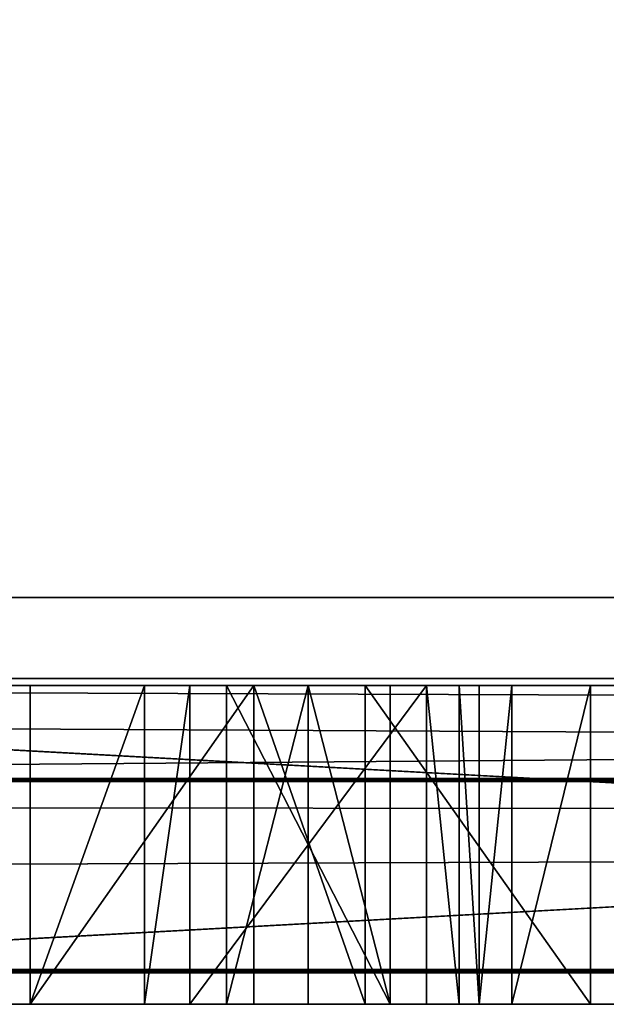
# Model space of a CAD drawing. Extents: x -0.061 to 0.061, y -0.066 to 0.066.
# Drawn here: x 0.025 to 0.027, y -0.035 to -0.032 of the extents above; entities that cross this region are included whole.
import ezdxf

# ---------------------------------------------------------------- set-up
doc = ezdxf.new("R2010")
doc.units = 0
doc.header["$LTSCALE"] = 0.0254
doc.layers.get('0').update_dxf_attribs({"color": 13, "linetype": 'CONTINUOUS'})

# ---------------------------------------------------------------- blocks, each defined once
blk = doc.blocks.new('DISPENSER_DE__LCOOL_GEL_E_')
at = {"color": 0}
for p, q in [((0.1199374, 0.0320209, 0.3345846), (0.0016937, 0.0324417, 0.3349536)), ((0.1203064, 0.0324417, 0.3349536), (0.0016937, 0.0324417, 0.3349536)), ((0.1194001, 0.0318644, 0.3340473), (0.0016937, 0.0324417, 0.3349536)), ((0.1199374, 0.0320209, 0.3345846), (0.0016937, 0.0324417, 0.3349536)), ((0.1194001, 0.0318644, 0.3340473), (0.0016937, 0.0324417, 0.3349536)), ((0.1203064, 0.0324417, 0.3349536), (0.0016937, 0.0324417, 0.3349536)), ((0.1203064, 0.0321881, 0.3354974), (0.0016937, 0.0321881, 0.3354974)), ((0.1203064, 0.0321881, 0.3354974), (0.0016937, 0.0321881, 0.3354974)), ((0.0821432, 0.0321652, 0.0584868), (0.1004425, 0.0321652, 0.0584868)), ((0.1004425, 0.0321652, 0.0548449), (0.0821432, 0.0321652, 0.0548449)), ((0.0821432, 0.0321652, 0.0584868), (0.1004425, 0.0321652, 0.0584868)), ((0.1004425, 0.0321652, 0.0548449), (0.0821432, 0.0321652, 0.0548449)), ((0.0821684, 0.0321652, 0.054636), (0.1004173, 0.0321652, 0.054636)), ((0.1004173, 0.0321652, 0.0586957), (0.0821684, 0.0321652, 0.0586957)), ((0.0821684, 0.0321652, 0.054636), (0.1004173, 0.0321652, 0.054636)), ((0.1004173, 0.0321652, 0.0586957), (0.0821684, 0.0321652, 0.0586957)), ((0.0866104, 0.0321652, 0.0574768), (0.0859077, 0.0321652, 0.0556462)), ((0.0859077, 0.0321652, 0.0556462), (0.0859077, 0.0311652, 0.0556462)), ((0.0859077, 0.0321652, 0.0556462), (0.0859077, 0.0311652, 0.0556462)), ((0.0859077, 0.0321652, 0.0556462), (0.0862667, 0.0321652, 0.0556462)), ((0.0859077, 0.0321652, 0.0556462), (0.0862667, 0.0321652, 0.0556462)), ((0.0866104, 0.0321652, 0.0574768), (0.0859077, 0.0321652, 0.0556462)), ((0.0862667, 0.0321652, 0.0556462), (0.0862667, 0.0311652, 0.0556462)), ((0.0862667, 0.0321652, 0.0556462), (0.0864092, 0.0321652, 0.0560499)), ((0.0862667, 0.0321652, 0.0556462), (0.0862667, 0.0311652, 0.0556462)), ((0.0862667, 0.0321652, 0.0556462), (0.0864092, 0.0321652, 0.0560499)), ((0.0864092, 0.0321652, 0.0560499), (0.0864092, 0.0311652, 0.0560499)), ((0.0864092, 0.0321652, 0.0560499), (0.0871525, 0.0321652, 0.0560499)), ((0.0864092, 0.0321652, 0.0560499), (0.0871525, 0.0321652, 0.0560499)), ((0.0864092, 0.0321652, 0.0560499), (0.0864092, 0.0311652, 0.0560499)), ((0.0865241, 0.0321652, 0.0563697), (0.0867808, 0.0321652, 0.0570834)), ((0.0870381, 0.0321652, 0.0563697), (0.0865241, 0.0321652, 0.0563697)), ((0.0870381, 0.0321652, 0.0563697), (0.0865241, 0.0321652, 0.0563697)), ((0.0865241, 0.0321652, 0.0563697), (0.0865241, 0.0311652, 0.0563697)), ((0.0865241, 0.0321652, 0.0563697), (0.0865241, 0.0311652, 0.0563697)), ((0.0865241, 0.0321652, 0.0563697), (0.0867808, 0.0321652, 0.0570834)), ((0.0866104, 0.0321652, 0.0574768), (0.0866104, 0.0311652, 0.0574768)), ((0.0869592, 0.0321652, 0.0574768), (0.0866104, 0.0321652, 0.0574768)), ((0.0866104, 0.0321652, 0.0574768), (0.0866104, 0.0311652, 0.0574768)), ((0.0869592, 0.0321652, 0.0574768), (0.0866104, 0.0321652, 0.0574768)), ((0.0867808, 0.0321652, 0.0570834), (0.0870381, 0.0321652, 0.0563697)), ((0.0867808, 0.0321652, 0.0570834), (0.0867808, 0.0311652, 0.0570834)), ((0.0867808, 0.0321652, 0.0570834), (0.0867808, 0.0311652, 0.0570834)), ((0.0867808, 0.0321652, 0.0570834), (0.0870381, 0.0321652, 0.0563697)), ((0.087667, 0.0321652, 0.0556462), (0.0869592, 0.0321652, 0.0574768)), ((0.0869592, 0.0321652, 0.0574768), (0.0869592, 0.0311652, 0.0574768)), ((0.0869592, 0.0321652, 0.0574768), (0.0869592, 0.0311652, 0.0574768)), ((0.087667, 0.0321652, 0.0556462), (0.0869592, 0.0321652, 0.0574768)), ((0.0870381, 0.0311652, 0.0563697), (0.0870381, 0.0321652, 0.0563697)), ((0.0870381, 0.0311652, 0.0563697), (0.0870381, 0.0321652, 0.0563697)), ((0.0871525, 0.0311652, 0.0560499), (0.0871525, 0.0321652, 0.0560499)), ((0.0871525, 0.0321652, 0.0560499), (0.0872544, 0.0321652, 0.0557708)), ((0.0871525, 0.0311652, 0.0560499), (0.0871525, 0.0321652, 0.0560499)), ((0.0871525, 0.0321652, 0.0560499), (0.0872544, 0.0321652, 0.0557708)), ((0.0872544, 0.0321652, 0.0557708), (0.0872544, 0.0311652, 0.0557708)), ((0.0872544, 0.0321652, 0.0557708), (0.0872544, 0.0311652, 0.0557708)), ((0.0872544, 0.0321652, 0.0557708), (0.0873171, 0.0321652, 0.0556771)), ((0.0872544, 0.0321652, 0.0557708), (0.0873171, 0.0321652, 0.0556771)), ((0.0873171, 0.0321652, 0.0556771), (0.0873171, 0.0311652, 0.0556771)), ((0.0873171, 0.0321652, 0.0556771), (0.0873171, 0.0311652, 0.0556771)), ((0.0873171, 0.0321652, 0.0556771), (0.0874197, 0.0321652, 0.0556462)), ((0.0873171, 0.0321652, 0.0556771), (0.0874197, 0.0321652, 0.0556462)), ((0.0874197, 0.0321652, 0.0556462), (0.0874197, 0.0311652, 0.0556462)), ((0.0874197, 0.0321652, 0.0556462), (0.0874197, 0.0311652, 0.0556462)), ((0.0874197, 0.0321652, 0.0556462), (0.087667, 0.0321652, 0.0556462)), ((0.0874197, 0.0321652, 0.0556462), (0.087667, 0.0321652, 0.0556462)), ((0.087667, 0.0321652, 0.0556462), (0.087667, 0.0311652, 0.0556462)), ((0.087667, 0.0321652, 0.0556462), (0.087667, 0.0311652, 0.0556462)), ((0.1194001, 0.0318742, 0.0450472), (0.0026, 0.0318742, 0.0450472)), ((0.1194001, 0.0318742, 0.0450472), (0.0026, 0.0318742, 0.0450472)), ((0.1194001, 0.0318644, 0.3340473), (0.0026, 0.0318644, 0.3340473)), ((0.1194001, 0.0318644, 0.3340473), (0.0026, 0.0318644, 0.3340473)), ((0.1194001, 0.0312742, 0.0450471), (0.0026, 0.0312742, 0.0450471)), ((0.1194001, 0.0312742, 0.0450471), (0.0026, 0.0312742, 0.0450471)), ((0.0026, 0.0312644, 0.3340473), (0.1194001, 0.0312644, 0.3340473)), ((0.0026, 0.0312644, 0.3340473), (0.1194001, 0.0312644, 0.3340473)), ((0.1004425, 0.0311652, 0.0584868), (0.0821432, 0.0311652, 0.0584868)), ((0.0821432, 0.0311652, 0.0548449), (0.1004425, 0.0311652, 0.0548449)), ((0.1004425, 0.0311652, 0.0584868), (0.0821432, 0.0311652, 0.0584868)), ((0.0821432, 0.0311652, 0.0548449), (0.1004425, 0.0311652, 0.0548449)), ((0.1004173, 0.0311652, 0.054636), (0.0821684, 0.0311652, 0.054636)), ((0.0821684, 0.0311652, 0.0586957), (0.1004173, 0.0311652, 0.0586957)), ((0.1004173, 0.0311652, 0.054636), (0.0821684, 0.0311652, 0.054636)), ((0.0821684, 0.0311652, 0.0586957), (0.1004173, 0.0311652, 0.0586957)), ((0.0859077, 0.0311652, 0.0556462), (0.0866104, 0.0311652, 0.0574768)), ((0.0862667, 0.0311652, 0.0556462), (0.0859077, 0.0311652, 0.0556462)), ((0.0859077, 0.0311652, 0.0556462), (0.0866104, 0.0311652, 0.0574768)), ((0.0862667, 0.0311652, 0.0556462), (0.0859077, 0.0311652, 0.0556462)), ((0.0864092, 0.0311652, 0.0560499), (0.0862667, 0.0311652, 0.0556462)), ((0.0864092, 0.0311652, 0.0560499), (0.0862667, 0.0311652, 0.0556462)), ((0.0871525, 0.0311652, 0.0560499), (0.0864092, 0.0311652, 0.0560499)), ((0.0871525, 0.0311652, 0.0560499), (0.0864092, 0.0311652, 0.0560499)), ((0.0865241, 0.0311652, 0.0563697), (0.0870381, 0.0311652, 0.0563697)), ((0.0867808, 0.0311652, 0.0570834), (0.0865241, 0.0311652, 0.0563697)), ((0.0865241, 0.0311652, 0.0563697), (0.0870381, 0.0311652, 0.0563697)), ((0.0867808, 0.0311652, 0.0570834), (0.0865241, 0.0311652, 0.0563697)), ((0.0866104, 0.0311652, 0.0574768), (0.0869592, 0.0311652, 0.0574768)), ((0.0866104, 0.0311652, 0.0574768), (0.0869592, 0.0311652, 0.0574768)), ((0.0870381, 0.0311652, 0.0563697), (0.0867808, 0.0311652, 0.0570834)), ((0.0870381, 0.0311652, 0.0563697), (0.0867808, 0.0311652, 0.0570834)), ((0.0869592, 0.0311652, 0.0574768), (0.087667, 0.0311652, 0.0556462)), ((0.0869592, 0.0311652, 0.0574768), (0.087667, 0.0311652, 0.0556462)), ((0.0872544, 0.0311652, 0.0557708), (0.0871525, 0.0311652, 0.0560499)), ((0.0872544, 0.0311652, 0.0557708), (0.0871525, 0.0311652, 0.0560499)), ((0.0873171, 0.0311652, 0.0556771), (0.0872544, 0.0311652, 0.0557708)), ((0.0873171, 0.0311652, 0.0556771), (0.0872544, 0.0311652, 0.0557708)), ((0.0874197, 0.0311652, 0.0556462), (0.0873171, 0.0311652, 0.0556771)), ((0.0874197, 0.0311652, 0.0556462), (0.0873171, 0.0311652, 0.0556771)), ((0.087667, 0.0311652, 0.0556462), (0.0874197, 0.0311652, 0.0556462)), ((0.087667, 0.0311652, 0.0556462), (0.0874197, 0.0311652, 0.0556462))]:
    blk.add_line(p, q, dxfattribs=at)
at = {"color": 9}
mesh = blk.add_polyface(dxfattribs=at)
corners = [(0.0016937, 0.0321881, 0.3354974), (0.0016, 0.1303968, 0.3812969), (0.0016, 0.0326107, 0.3356945), (0.0018929, 0.1310376, 0.3815958), (0.1203064, 0.0321881, 0.3354974), (0.0026, 0.1313031, 0.3817196), (0.1194001, 0.1313031, 0.3817196), (0.1201072, 0.1310376, 0.3815958), (0.1204, 0.1303968, 0.3812969), (0.1204, 0.0326107, 0.3356945)]
mesh.append_faces([[corners[k] for k in face] for face in [(0, 1, 2), (8, 4, 9)]], dxfattribs={"vtx0": -1, "color": 9})
mesh.append_faces([[corners[k] for k in face] for face in [(1, 0, 3), (3, 4, 5), (5, 4, 6), (6, 4, 7), (7, 4, 8)]], dxfattribs={"vtx0": -1, "vtx1": -1, "color": 9})
mesh.append_faces([[corners[k] for k in face] for face in [(3, 0, 4)]], dxfattribs={"vtx0": -1, "vtx2": -1, "color": 9})
mesh = blk.add_polyface(dxfattribs=at)
corners = [(0.1204, 0.1306504, 0.3807532), (0.0016, 0.1298402, 0.3803754), (0.0016, 0.1306504, 0.3807532), (0.0016, 0.0328643, 0.3351507), (0.0016937, 0.0324417, 0.3349536), (0.1203064, 0.0324417, 0.3349536), (0.1204, 0.0328643, 0.3351507), (0.1204, 0.1298402, 0.3803754)]
mesh.append_faces([[corners[k] for k in face] for face in [(0, 1, 2), (6, 0, 7)]], dxfattribs={"vtx0": -1, "color": 9})
mesh.append_faces([[corners[k] for k in face] for face in [(1, 0, 3), (3, 0, 4), (4, 0, 5), (5, 0, 6)]], dxfattribs={"vtx0": -1, "vtx1": -1, "color": 9})
mesh = blk.add_polyface(dxfattribs=at)
corners = [(0.1203064, 0.0324417, 0.3349536), (0.1199374, 0.0320209, 0.3345846), (0.0016937, 0.0324417, 0.3349536)]
mesh.append_faces([[corners[k] for k in face] for face in [(0, 1, 2)]], dxfattribs={"color": 9})
mesh = blk.add_polyface(dxfattribs=at)
corners = [(0.0016937, 0.0324417, 0.3349536), (0.1199374, 0.0320209, 0.3345846), (0.1194001, 0.0318644, 0.3340473)]
mesh.append_faces([[corners[k] for k in face] for face in [(0, 1, 2)]], dxfattribs={"color": 9})
mesh = blk.add_polyface(dxfattribs=at)
corners = [(0.0016937, 0.0324417, 0.3349536), (0.1194001, 0.0318644, 0.3340473), (0.0026, 0.0318644, 0.3340473)]
mesh.append_faces([[corners[k] for k in face] for face in [(0, 1, 2)]], dxfattribs={"color": 9})
mesh = blk.add_polyface(dxfattribs=at)
corners = [(0.1203064, 0.0321881, 0.3354974), (0.0026, 0.0312644, 0.3340473), (0.1194001, 0.0312644, 0.3340473), (0.0016937, 0.0321881, 0.3354974)]
mesh.append_faces([[corners[k] for k in face] for face in [(0, 1, 2), (1, 0, 3)]], dxfattribs={"vtx0": -1, "color": 9})
at = {"color": 250}
mesh = blk.add_polyface(dxfattribs=at)
corners = [(0.0818741, 0.0321652, 0.0546761), (0.1004173, 0.0321652, 0.054636), (0.0821684, 0.0321652, 0.054636), (0.1007116, 0.0321652, 0.0546761), (0.0816316, 0.0321652, 0.0547912), (0.1009541, 0.0321652, 0.0547912), (0.0821432, 0.0321652, 0.0548449), (0.0814486, 0.0321652, 0.0549736), (0.0818852, 0.0321652, 0.054897), (0.0816746, 0.0321652, 0.055039), (0.0813331, 0.0321652, 0.0552156), (0.0815326, 0.0321652, 0.0552496), (0.0812928, 0.0321652, 0.0555094), (0.0814805, 0.0321652, 0.0555076), (0.0814805, 0.0321652, 0.0578241), (0.0812928, 0.0321652, 0.0578222), (0.0813331, 0.0321652, 0.0581158), (0.0815326, 0.0321652, 0.0580821), (0.0816746, 0.0321652, 0.0582927), (0.0814486, 0.0321652, 0.0583578), (0.0818852, 0.0321652, 0.0584347), (0.0816316, 0.0321652, 0.0585403), (0.0821432, 0.0321652, 0.0584868), (0.1004425, 0.0321652, 0.0584868), (0.1004425, 0.0321652, 0.0548449), (0.1011371, 0.0321652, 0.0549736), (0.1007004, 0.0321652, 0.054897), (0.1009111, 0.0321652, 0.055039), (0.1012526, 0.0321652, 0.0552156), (0.1010531, 0.0321652, 0.0552496), (0.1012928, 0.0321652, 0.0555094), (0.1011052, 0.0321652, 0.0555076), (0.1011052, 0.0321652, 0.0578241), (0.1012928, 0.0321652, 0.0578222), (0.1012526, 0.0321652, 0.0581158), (0.1010531, 0.0321652, 0.0580821), (0.1009111, 0.0321652, 0.0582927), (0.1011371, 0.0321652, 0.0583578), (0.1007004, 0.0321652, 0.0584347), (0.1009541, 0.0321652, 0.0585403), (0.0818741, 0.0321652, 0.0586555), (0.1007116, 0.0321652, 0.0586555), (0.0821684, 0.0321652, 0.0586957), (0.1004173, 0.0321652, 0.0586957)]
mesh.append_faces([[corners[k] for k in face] for face in [(0, 1, 2), (41, 42, 43)]], dxfattribs={"vtx0": -1, "color": 250})
mesh.append_faces([[corners[k] for k in face] for face in [(1, 0, 3), (3, 4, 5), (6, 7, 8), (8, 7, 9), (9, 10, 11), (11, 12, 13), (13, 12, 14), (14, 16, 17), (17, 16, 18), (18, 19, 20), (20, 21, 22), (22, 21, 23), (5, 24, 25), (24, 5, 6), (25, 27, 28), (28, 29, 30), (30, 32, 33), (33, 32, 34), (34, 36, 37), (37, 38, 39), (39, 40, 41)]], dxfattribs={"vtx0": -1, "vtx1": -1, "color": 250})
mesh.append_faces([[corners[k] for k in face] for face in [(5, 4, 6), (39, 23, 21)]], dxfattribs={"vtx0": -1, "vtx1": -1, "vtx2": -1, "color": 250})
mesh.append_faces([[corners[k] for k in face] for face in [(3, 0, 4), (6, 4, 7), (9, 7, 10), (11, 10, 12), (14, 12, 15), (14, 15, 16), (18, 16, 19), (20, 19, 21), (25, 24, 26), (25, 26, 27), (28, 27, 29), (30, 29, 31), (30, 31, 32), (34, 32, 35), (34, 35, 36), (37, 36, 38), (39, 38, 23), (39, 21, 40), (41, 40, 42)]], dxfattribs={"vtx0": -1, "vtx2": -1, "color": 250})
mesh = blk.add_polyface(dxfattribs=at)
corners = [(0.1004425, 0.0321652, 0.0584868), (0.0821432, 0.0311652, 0.0584868), (0.0821432, 0.0321652, 0.0584868), (0.1004425, 0.0311652, 0.0584868)]
mesh.append_faces([[corners[k] for k in face] for face in [(0, 1, 2), (1, 0, 3)]], dxfattribs={"vtx0": -1, "color": 250})
mesh = blk.add_polyface(dxfattribs=at)
corners = [(0.1004425, 0.0311652, 0.0548449), (0.0821432, 0.0321652, 0.0548449), (0.0821432, 0.0311652, 0.0548449), (0.1004425, 0.0321652, 0.0548449)]
mesh.append_faces([[corners[k] for k in face] for face in [(0, 1, 2), (1, 0, 3)]], dxfattribs={"vtx0": -1, "color": 250})
mesh = blk.add_polyface(dxfattribs=at)
corners = [(0.1004173, 0.0321652, 0.054636), (0.0821684, 0.0311652, 0.054636), (0.0821684, 0.0321652, 0.054636), (0.1004173, 0.0311652, 0.054636)]
mesh.append_faces([[corners[k] for k in face] for face in [(0, 1, 2), (1, 0, 3)]], dxfattribs={"vtx0": -1, "color": 250})
mesh = blk.add_polyface(dxfattribs=at)
corners = [(0.1004173, 0.0311652, 0.0586957), (0.0821684, 0.0321652, 0.0586957), (0.0821684, 0.0311652, 0.0586957), (0.1004173, 0.0321652, 0.0586957)]
mesh.append_faces([[corners[k] for k in face] for face in [(0, 1, 2), (1, 0, 3)]], dxfattribs={"vtx0": -1, "color": 250})
mesh = blk.add_polyface(dxfattribs=at)
corners = [(0.0866104, 0.0321652, 0.0574768), (0.0859077, 0.0311652, 0.0556462), (0.0866104, 0.0311652, 0.0574768), (0.0859077, 0.0321652, 0.0556462)]
mesh.append_faces([[corners[k] for k in face] for face in [(0, 1, 2), (1, 0, 3)]], dxfattribs={"vtx0": -1, "color": 250})
mesh = blk.add_polyface(dxfattribs=at)
corners = [(0.0862667, 0.0321652, 0.0556462), (0.0859077, 0.0311652, 0.0556462), (0.0859077, 0.0321652, 0.0556462), (0.0862667, 0.0311652, 0.0556462)]
mesh.append_faces([[corners[k] for k in face] for face in [(0, 1, 2), (1, 0, 3)]], dxfattribs={"vtx0": -1, "color": 250})
mesh = blk.add_polyface(dxfattribs=at)
corners = [(0.0866104, 0.0321652, 0.0574768), (0.0862667, 0.0321652, 0.0556462), (0.0859077, 0.0321652, 0.0556462), (0.0864092, 0.0321652, 0.0560499), (0.0865241, 0.0321652, 0.0563697), (0.0871525, 0.0321652, 0.0560499), (0.0867808, 0.0321652, 0.0570834), (0.0873171, 0.0321652, 0.0556771), (0.087667, 0.0321652, 0.0556462), (0.0874197, 0.0321652, 0.0556462), (0.0869592, 0.0321652, 0.0574768), (0.0872544, 0.0321652, 0.0557708), (0.0870381, 0.0321652, 0.0563697)]
mesh.append_faces([[corners[k] for k in face] for face in [(0, 1, 2), (7, 8, 9)]], dxfattribs={"vtx0": -1, "color": 250})
mesh.append_faces([[corners[k] for k in face] for face in [(1, 0, 3), (3, 4, 5), (4, 0, 6), (8, 7, 10), (12, 5, 4), (10, 6, 0)]], dxfattribs={"vtx0": -1, "vtx1": -1, "color": 250})
mesh.append_faces([[corners[k] for k in face] for face in [(3, 0, 4), (10, 5, 12)]], dxfattribs={"vtx0": -1, "vtx1": -1, "vtx2": -1, "color": 250})
mesh.append_faces([[corners[k] for k in face] for face in [(10, 7, 11), (10, 11, 5), (10, 12, 6)]], dxfattribs={"vtx0": -1, "vtx2": -1, "color": 250})
mesh = blk.add_polyface(dxfattribs=at)
corners = [(0.0862667, 0.0311652, 0.0556462), (0.0864092, 0.0321652, 0.0560499), (0.0864092, 0.0311652, 0.0560499), (0.0862667, 0.0321652, 0.0556462)]
mesh.append_faces([[corners[k] for k in face] for face in [(0, 1, 2), (1, 0, 3)]], dxfattribs={"vtx0": -1, "color": 250})
mesh = blk.add_polyface(dxfattribs=at)
corners = [(0.0871525, 0.0321652, 0.0560499), (0.0864092, 0.0311652, 0.0560499), (0.0864092, 0.0321652, 0.0560499), (0.0871525, 0.0311652, 0.0560499)]
mesh.append_faces([[corners[k] for k in face] for face in [(0, 1, 2), (1, 0, 3)]], dxfattribs={"vtx0": -1, "color": 250})
mesh = blk.add_polyface(dxfattribs=at)
corners = [(0.0870381, 0.0311652, 0.0563697), (0.0865241, 0.0321652, 0.0563697), (0.0865241, 0.0311652, 0.0563697), (0.0870381, 0.0321652, 0.0563697)]
mesh.append_faces([[corners[k] for k in face] for face in [(0, 1, 2), (1, 0, 3)]], dxfattribs={"vtx0": -1, "color": 250})
mesh = blk.add_polyface(dxfattribs=at)
corners = [(0.0865241, 0.0311652, 0.0563697), (0.0867808, 0.0321652, 0.0570834), (0.0867808, 0.0311652, 0.0570834), (0.0865241, 0.0321652, 0.0563697)]
mesh.append_faces([[corners[k] for k in face] for face in [(0, 1, 2), (1, 0, 3)]], dxfattribs={"vtx0": -1, "color": 250})
mesh = blk.add_polyface(dxfattribs=at)
corners = [(0.0869592, 0.0311652, 0.0574768), (0.0866104, 0.0321652, 0.0574768), (0.0866104, 0.0311652, 0.0574768), (0.0869592, 0.0321652, 0.0574768)]
mesh.append_faces([[corners[k] for k in face] for face in [(0, 1, 2), (1, 0, 3)]], dxfattribs={"vtx0": -1, "color": 250})
mesh = blk.add_polyface(dxfattribs=at)
corners = [(0.0867808, 0.0321652, 0.0570834), (0.0870381, 0.0311652, 0.0563697), (0.0867808, 0.0311652, 0.0570834), (0.0870381, 0.0321652, 0.0563697)]
mesh.append_faces([[corners[k] for k in face] for face in [(0, 1, 2), (1, 0, 3)]], dxfattribs={"vtx0": -1, "color": 250})
mesh = blk.add_polyface(dxfattribs=at)
corners = [(0.087667, 0.0311652, 0.0556462), (0.0869592, 0.0321652, 0.0574768), (0.0869592, 0.0311652, 0.0574768), (0.087667, 0.0321652, 0.0556462)]
mesh.append_faces([[corners[k] for k in face] for face in [(0, 1, 2), (1, 0, 3)]], dxfattribs={"vtx0": -1, "color": 250})
mesh = blk.add_polyface(dxfattribs=at)
corners = [(0.0871525, 0.0321652, 0.0560499), (0.0872544, 0.0311652, 0.0557708), (0.0871525, 0.0311652, 0.0560499), (0.0872544, 0.0321652, 0.0557708)]
mesh.append_faces([[corners[k] for k in face] for face in [(0, 1, 2), (1, 0, 3)]], dxfattribs={"vtx0": -1, "color": 250})
mesh = blk.add_polyface(dxfattribs=at)
corners = [(0.0872544, 0.0321652, 0.0557708), (0.0873171, 0.0311652, 0.0556771), (0.0872544, 0.0311652, 0.0557708), (0.0873171, 0.0321652, 0.0556771)]
mesh.append_faces([[corners[k] for k in face] for face in [(0, 1, 2), (1, 0, 3)]], dxfattribs={"vtx0": -1, "color": 250})
mesh = blk.add_polyface(dxfattribs=at)
corners = [(0.0874197, 0.0321652, 0.0556462), (0.0873171, 0.0311652, 0.0556771), (0.0873171, 0.0321652, 0.0556771), (0.0874197, 0.0311652, 0.0556462)]
mesh.append_faces([[corners[k] for k in face] for face in [(0, 1, 2), (1, 0, 3)]], dxfattribs={"vtx0": -1, "color": 250})
mesh = blk.add_polyface(dxfattribs=at)
corners = [(0.087667, 0.0321652, 0.0556462), (0.0874197, 0.0311652, 0.0556462), (0.0874197, 0.0321652, 0.0556462), (0.087667, 0.0311652, 0.0556462)]
mesh.append_faces([[corners[k] for k in face] for face in [(0, 1, 2), (1, 0, 3)]], dxfattribs={"vtx0": -1, "color": 250})
at = {"color": 9}
mesh = blk.add_polyface(dxfattribs=at)
corners = [(0.0026, 0.0318742, 0.0450472), (0.0595, 0.0318739, 0.0550472), (0.1194001, 0.0318742, 0.0450472), (0.0591465, 0.0318739, 0.0551936), (0.059, 0.0318739, 0.0555472), (0.0026, 0.0318644, 0.3340473), (0.059, 0.0318678, 0.2336735), (0.059329, 0.0318678, 0.2341434), (0.058702, 0.0318654, 0.3029992), (0.061, 0.0318654, 0.3020473), (0.05775, 0.0318653, 0.3052973), (0.05775, 0.0318648, 0.3207973), (0.058702, 0.0318647, 0.3230953), (0.061, 0.0318647, 0.3240473), (0.063, 0.0318739, 0.0555472), (0.1194001, 0.0318644, 0.3340473), (0.0628536, 0.0318739, 0.0551936), (0.0625, 0.0318739, 0.0550472), (0.063, 0.0318679, 0.2300982), (0.062883, 0.0318679, 0.2304197), (0.0598831, 0.0318678, 0.2339949), (0.0632981, 0.0318654, 0.3029992), (0.06425, 0.0318653, 0.3052973), (0.06425, 0.0318648, 0.3207973), (0.0632981, 0.0318647, 0.3230953)]
mesh.append_faces([[corners[k] for k in face] for face in [(0, 1, 2), (1, 0, 3), (3, 0, 4), (4, 5, 6), (6, 5, 7), (8, 5, 10), (10, 5, 11), (11, 5, 12), (12, 5, 13), (2, 14, 15), (14, 2, 16), (16, 2, 17), (17, 2, 1), (21, 7, 9), (15, 13, 5)]], dxfattribs={"vtx0": -1, "vtx1": -1, "color": 9})
mesh.append_faces([[corners[k] for k in face] for face in [(7, 5, 8), (15, 7, 21)]], dxfattribs={"vtx0": -1, "vtx1": -1, "vtx2": -1, "color": 9})
mesh.append_faces([[corners[k] for k in face] for face in [(4, 0, 5), (7, 8, 9), (15, 14, 18), (15, 18, 19), (15, 19, 20), (15, 20, 7), (15, 21, 22), (15, 22, 23), (15, 23, 24), (15, 24, 13)]], dxfattribs={"vtx0": -1, "vtx2": -1, "color": 9})
mesh = blk.add_polyface(dxfattribs=at)
corners = [(0.1205314, 0.0317428, 0.0450472), (0.0026, 0.0312742, 0.0450471), (0.0026, 0.0318742, 0.0450472)]
mesh.append_faces([[corners[k] for k in face] for face in [(0, 1, 2)]], dxfattribs={"color": 9})
mesh = blk.add_polyface(dxfattribs=at)
corners = [(0.1205314, 0.0317428, 0.0450472), (0.0026, 0.0318742, 0.0450472), (0.1194001, 0.0318742, 0.0450472)]
mesh.append_faces([[corners[k] for k in face] for face in [(0, 1, 2)]], dxfattribs={"color": 9})
mesh = blk.add_polyface(dxfattribs=at)
corners = [(0.1205314, 0.0317428, 0.0450472), (0.1194001, 0.0312742, 0.0450471), (0.0026, 0.0312742, 0.0450471)]
mesh.append_faces([[corners[k] for k in face] for face in [(0, 1, 2)]], dxfattribs={"color": 9})
mesh = blk.add_polyface(dxfattribs=at)
corners = [(0.1194001, 0.0312742, 0.0450471), (0.0625, 0.0312739, 0.0550471), (0.0026, 0.0312742, 0.0450471), (0.0628536, 0.0312739, 0.0551936), (0.063, 0.0312739, 0.0555471), (0.1194001, 0.0312644, 0.3340473), (0.063, 0.0312679, 0.2300982), (0.062883, 0.0312679, 0.2304196), (0.0598831, 0.0312678, 0.2339949), (0.059329, 0.0312678, 0.2341433), (0.0632981, 0.0312654, 0.3029992), (0.061, 0.0312654, 0.3020473), (0.06425, 0.0312653, 0.3052973), (0.06425, 0.0312648, 0.3207973), (0.0632981, 0.0312647, 0.3230953), (0.061, 0.0312647, 0.3240473), (0.059, 0.0312739, 0.0555471), (0.0026, 0.0312644, 0.3340473), (0.0591465, 0.0312739, 0.0551936), (0.0595, 0.0312739, 0.0550471), (0.059, 0.0312678, 0.2336735), (0.058702, 0.0312654, 0.3029992), (0.05775, 0.0312653, 0.3052973), (0.05775, 0.0312648, 0.3207973), (0.058702, 0.0312647, 0.3230953)]
mesh.append_faces([[corners[k] for k in face] for face in [(0, 1, 2), (1, 0, 3), (3, 0, 4), (4, 5, 6), (6, 5, 7), (7, 5, 8), (8, 5, 9), (10, 5, 12), (12, 5, 13), (13, 5, 14), (14, 5, 15), (2, 16, 17), (16, 2, 18), (18, 2, 19), (19, 2, 1), (21, 9, 11), (17, 15, 5)]], dxfattribs={"vtx0": -1, "vtx1": -1, "color": 9})
mesh.append_faces([[corners[k] for k in face] for face in [(9, 5, 10), (17, 9, 21)]], dxfattribs={"vtx0": -1, "vtx1": -1, "vtx2": -1, "color": 9})
mesh.append_faces([[corners[k] for k in face] for face in [(4, 0, 5), (9, 10, 11), (17, 16, 20), (17, 20, 9), (17, 21, 22), (17, 22, 23), (17, 23, 24), (17, 24, 15)]], dxfattribs={"vtx0": -1, "vtx2": -1, "color": 9})
at = {"color": 250}
mesh = blk.add_polyface(dxfattribs=at)
corners = [(0.1007116, 0.0311652, 0.0546761), (0.0821684, 0.0311652, 0.054636), (0.1004173, 0.0311652, 0.054636), (0.0818741, 0.0311652, 0.0546761), (0.1009541, 0.0311652, 0.0547912), (0.0816316, 0.0311652, 0.0547912), (0.1004425, 0.0311652, 0.0548449), (0.1011371, 0.0311652, 0.0549736), (0.1007004, 0.0311652, 0.054897), (0.1009111, 0.0311652, 0.055039), (0.1012526, 0.0311652, 0.0552156), (0.1010531, 0.0311652, 0.0552496), (0.1012928, 0.0311652, 0.0555094), (0.1011052, 0.0311652, 0.0555076), (0.1011052, 0.0311652, 0.0578241), (0.1012928, 0.0311652, 0.0578222), (0.1012526, 0.0311652, 0.0581158), (0.1010531, 0.0311652, 0.0580821), (0.1009111, 0.0311652, 0.0582927), (0.1011371, 0.0311652, 0.0583578), (0.1007004, 0.0311652, 0.0584347), (0.1009541, 0.0311652, 0.0585403), (0.1004425, 0.0311652, 0.0584868), (0.0821432, 0.0311652, 0.0584868), (0.0821432, 0.0311652, 0.0548449), (0.0814486, 0.0311652, 0.0549736), (0.0818852, 0.0311652, 0.054897), (0.0816746, 0.0311652, 0.055039), (0.0813331, 0.0311652, 0.0552156), (0.0815326, 0.0311652, 0.0552496), (0.0812928, 0.0311652, 0.0555094), (0.0814805, 0.0311652, 0.0555076), (0.0814805, 0.0311652, 0.0578241), (0.0812928, 0.0311652, 0.0578222), (0.0813331, 0.0311652, 0.0581158), (0.0815326, 0.0311652, 0.0580821), (0.0816746, 0.0311652, 0.0582927), (0.0814486, 0.0311652, 0.0583578), (0.0818852, 0.0311652, 0.0584347), (0.0816316, 0.0311652, 0.0585403), (0.1007116, 0.0311652, 0.0586555), (0.0818741, 0.0311652, 0.0586555), (0.1004173, 0.0311652, 0.0586957), (0.0821684, 0.0311652, 0.0586957)]
mesh.append_faces([[corners[k] for k in face] for face in [(0, 1, 2), (41, 42, 43)]], dxfattribs={"vtx0": -1, "color": 250})
mesh.append_faces([[corners[k] for k in face] for face in [(1, 0, 3), (3, 4, 5), (6, 7, 8), (8, 7, 9), (9, 10, 11), (11, 12, 13), (13, 12, 14), (14, 16, 17), (17, 16, 18), (18, 19, 20), (20, 21, 22), (22, 21, 23), (5, 24, 25), (24, 5, 6), (25, 27, 28), (28, 29, 30), (30, 32, 33), (33, 32, 34), (34, 36, 37), (37, 38, 39), (39, 40, 41)]], dxfattribs={"vtx0": -1, "vtx1": -1, "color": 250})
mesh.append_faces([[corners[k] for k in face] for face in [(5, 4, 6), (39, 23, 21)]], dxfattribs={"vtx0": -1, "vtx1": -1, "vtx2": -1, "color": 250})
mesh.append_faces([[corners[k] for k in face] for face in [(3, 0, 4), (6, 4, 7), (9, 7, 10), (11, 10, 12), (14, 12, 15), (14, 15, 16), (18, 16, 19), (20, 19, 21), (25, 24, 26), (25, 26, 27), (28, 27, 29), (30, 29, 31), (30, 31, 32), (34, 32, 35), (34, 35, 36), (37, 36, 38), (39, 38, 23), (39, 21, 40), (41, 40, 42)]], dxfattribs={"vtx0": -1, "vtx2": -1, "color": 250})
mesh = blk.add_polyface(dxfattribs=at)
corners = [(0.0869592, 0.0311652, 0.0574768), (0.0874197, 0.0311652, 0.0556462), (0.087667, 0.0311652, 0.0556462), (0.0873171, 0.0311652, 0.0556771), (0.0872544, 0.0311652, 0.0557708), (0.0871525, 0.0311652, 0.0560499), (0.0870381, 0.0311652, 0.0563697), (0.0864092, 0.0311652, 0.0560499), (0.0867808, 0.0311652, 0.0570834), (0.0859077, 0.0311652, 0.0556462), (0.0862667, 0.0311652, 0.0556462), (0.0866104, 0.0311652, 0.0574768), (0.0865241, 0.0311652, 0.0563697)]
mesh.append_faces([[corners[k] for k in face] for face in [(0, 1, 2), (7, 9, 10)]], dxfattribs={"vtx0": -1, "color": 250})
mesh.append_faces([[corners[k] for k in face] for face in [(1, 0, 3), (3, 0, 4), (4, 0, 5), (5, 6, 7), (6, 0, 8), (9, 7, 11), (12, 7, 6), (11, 8, 0)]], dxfattribs={"vtx0": -1, "vtx1": -1, "color": 250})
mesh.append_faces([[corners[k] for k in face] for face in [(5, 0, 6), (11, 7, 12)]], dxfattribs={"vtx0": -1, "vtx1": -1, "vtx2": -1, "color": 250})
mesh.append_faces([[corners[k] for k in face] for face in [(11, 12, 8)]], dxfattribs={"vtx0": -1, "vtx2": -1, "color": 250})

msp = doc.modelspace()

# ---------------------------------------------------------------- block references
at = {"color": 0}
msp.add_blockref('DISPENSER_DE__LCOOL_GEL_E_', (-0.061, -0.0659372, 0), dxfattribs=at)

doc.saveas('drawing.dxf')
